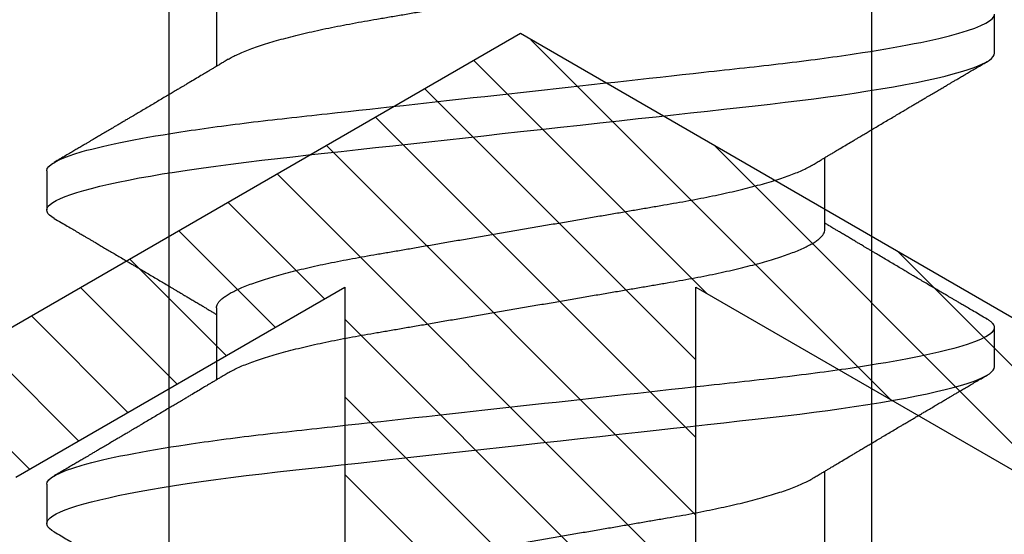
# Model space of a CAD drawing. Units: inches. Extents: x 0 to 266, y 0 to 43.
# Drawn here: x 87 to 87, y 26 to 26 of the extents above; entities that cross this region are included whole.
import ezdxf

# ---------------------------------------------------------------- set-up
doc = ezdxf.new("R2010")
doc.units = ezdxf.units.IN
doc.header["$LTSCALE"] = 0.25
doc.header["$MEASUREMENT"] = 0
for name, color, linetype in [('Arcadia-Dim', 4, 'Continuous'), ('Arcadia-Profile', 6, 'Continuous'), ('Arcadia-Shade', 8, 'Continuous')]:
    doc.layers.add(name, color=color, linetype=linetype)
doc.styles.get("Standard").update_dxf_attribs({"font": 'ARIALN.TTF'})
doc.dimstyles.new('Arcadia-2', dxfattribs={"dimscale": 2, "dimtxt": 0.0938, "dimasz": 0.0938, "dimexe": 0.0546, "dimexo": 0.0469, "dimgap": 0.0469, "dimtad": 0, "dimtih": 1, "dimdec": 4, "dimzin": 3, "dimdsep": 46, "dimlunit": 4, "dimtxsty": 'Standard', "dimblk": 'ARCHTICK', "dimcen": 0.0469, "dimdle": 0.0546, "dimclrd": 256, "dimclre": 256, "dimclrt": 256, "dimadec": 0, "dimazin": 0, "dimtfac": 0.75, "dimtdec": 4, "dimtix": 1, "dimtmove": 2, "dimatfit": 3, "dimfxl": 1, "dimtolj": 1, "dimtzin": 3, "dimlwd": -3, "dimlwe": -3, "dimarcsym": 0})

# ---------------------------------------------------------------- blocks, each defined once
blk = doc.blocks.new('*U33')
at = {"layer": 'Arcadia-Profile'}
for p, q in [((0.44982, 0.108), (0.44089, 0.108)), ((0.52125, 0.108), (0.51232, 0.108)), ((0.49, 0.06934), (0.4736, 0.06934)), ((0.56143, 0.06934), (0.54503, 0.06934)), ((0.43643, -0.06934), (0.45282, -0.06934)), ((0.50786, -0.06934), (0.52425, -0.06934)), ((0.47661, -0.108), (0.48554, -0.108)), ((0.54804, -0.108), (0.55696, -0.108))]:
    blk.add_line(p, q, dxfattribs=at)
at = {"layer": 'Arcadia-Profile', "flags": 128}
for points in [[(0.43898, 0.10629), (0.43931, 0.10682), (0.43972, 0.10734), (0.44012, 0.10771), (0.44051, 0.10793), (0.44089, 0.108), (0.4413, 0.10792), (0.44173, 0.10766), (0.44216, 0.10723), (0.44261, 0.10662), (0.44307, 0.10583), (0.44353, 0.10486), (0.44398, 0.10378), (0.44443, 0.10253), (0.44489, 0.10111), (0.44536, 0.09954), (0.44583, 0.09781), (0.4463, 0.09592), (0.44677, 0.09388), (0.44724, 0.09169), (0.44771, 0.08936), (0.44818, 0.0869), (0.44864, 0.08435), (0.44909, 0.08168), (0.44954, 0.0789), (0.44998, 0.07602), (0.45045, 0.0728), (0.45091, 0.06948), (0.45136, 0.06606), (0.4518, 0.06257), (0.45223, 0.059), (0.45264, 0.05538), (0.45303, 0.05191), (0.45342, 0.04834), (0.45383, 0.04466), (0.45424, 0.0409), (0.45467, 0.03704), (0.4551, 0.0331), (0.45554, 0.02909), (0.45599, 0.02502), (0.45645, 0.02089), (0.45691, 0.01671), (0.45737, 0.01256), (0.45783, 0.00839), (0.45829, 0.0042), (0.45875, 0), (0.45925, -0.00454), (0.45975, -0.00906), (0.46024, -0.01356), (0.46074, -0.01802), (0.46122, -0.02244), (0.4617, -0.0268), (0.46215, -0.03085), (0.46259, -0.03483), (0.46302, -0.03873), (0.46344, -0.04255), (0.46385, -0.04627), (0.46425, -0.0499), (0.46464, -0.05343), (0.46502, -0.05687), (0.46542, -0.06027), (0.46583, -0.06361), (0.46624, -0.06683), (0.46666, -0.06997), (0.46709, -0.07304), (0.46752, -0.07602), (0.468, -0.07913), (0.46848, -0.08211), (0.46897, -0.08497), (0.46947, -0.08768), (0.46997, -0.09025), (0.47047, -0.09266), (0.47094, -0.09479), (0.47141, -0.09676), (0.47188, -0.09858), (0.47234, -0.10025), (0.47281, -0.10175), (0.47326, -0.10309), (0.47371, -0.10427), (0.47416, -0.10528), (0.4746, -0.10613), (0.47502, -0.10682), (0.47543, -0.10734), (0.47584, -0.10771), (0.47623, -0.10793), (0.47661, -0.108), (0.47661, -0.108)], [(0.5104, 0.10629), (0.51074, 0.10682), (0.51115, 0.10734), (0.51155, 0.10771), (0.51194, 0.10793), (0.51232, 0.108), (0.51273, 0.10792), (0.51316, 0.10766), (0.51359, 0.10723), (0.51404, 0.10662), (0.5145, 0.10583), (0.51496, 0.10486), (0.51541, 0.10378), (0.51586, 0.10253), (0.51632, 0.10111), (0.51679, 0.09954), (0.51725, 0.09781), (0.51772, 0.09592), (0.5182, 0.09388), (0.51867, 0.09169), (0.51914, 0.08936), (0.51961, 0.0869), (0.52006, 0.08435), (0.52052, 0.08168), (0.52097, 0.0789), (0.52141, 0.07602), (0.52188, 0.0728), (0.52234, 0.06948), (0.52279, 0.06606), (0.52323, 0.06257), (0.52366, 0.059), (0.52407, 0.05538), (0.52446, 0.05191), (0.52485, 0.04834), (0.52526, 0.04466), (0.52567, 0.0409), (0.5261, 0.03704), (0.52653, 0.0331), (0.52697, 0.02909), (0.52742, 0.02502), (0.52788, 0.02089), (0.52834, 0.01671), (0.52879, 0.01256), (0.52925, 0.00839), (0.52972, 0.0042), (0.53018, 0), (0.53068, -0.00454), (0.53118, -0.00906), (0.53167, -0.01356), (0.53217, -0.01802), (0.53265, -0.02244), (0.53313, -0.0268), (0.53358, -0.03085), (0.53402, -0.03483), (0.53445, -0.03873), (0.53487, -0.04255), (0.53528, -0.04627), (0.53568, -0.0499), (0.53607, -0.05343), (0.53645, -0.05687), (0.53685, -0.06027), (0.53726, -0.06361), (0.53767, -0.06683), (0.53809, -0.06997), (0.53851, -0.07304), (0.53895, -0.07602), (0.53943, -0.07913), (0.53991, -0.08211), (0.5404, -0.08497), (0.5409, -0.08768), (0.54139, -0.09025), (0.54189, -0.09266), (0.54237, -0.09479), (0.54284, -0.09676), (0.54331, -0.09858), (0.54377, -0.10025), (0.54423, -0.10175), (0.54469, -0.10309), (0.54514, -0.10427), (0.54559, -0.10528), (0.54602, -0.10613), (0.54645, -0.10682), (0.54686, -0.10734), (0.54726, -0.10771), (0.54766, -0.10793), (0.54804, -0.108), (0.54804, -0.108)]]:
    blk.add_lwpolyline(points, dxfattribs=at)
at = {"layer": 'Arcadia-Profile'}
for points, knots in [([(0.44982, 0.108), (0.45111, 0.108), (0.45261, 0.10537), (0.45576, 0.09442), (0.4574, 0.08611), (0.45966, 0.07097), (0.46039, 0.06549), (0.46174, 0.05407), (0.46237, 0.04814), (0.46449, 0.02889), (0.46608, 0.01447), (0.46927, -0.01447), (0.47086, -0.02889), (0.47298, -0.04814), (0.47361, -0.05407), (0.47497, -0.06549), (0.47569, -0.07097), (0.47796, -0.08611), (0.4796, -0.09442), (0.48274, -0.10537), (0.48425, -0.108), (0.48554, -0.108)], [0, 0, 0, 0, 0.125, 0.125, 0.25, 0.25, 0.3125, 0.3125, 0.375, 0.375, 0.5, 0.5, 0.625, 0.625, 0.6875, 0.6875, 0.75, 0.75, 0.875, 0.875, 1, 1, 1, 1]), ([(0.52125, 0.108), (0.52254, 0.108), (0.52404, 0.10537), (0.52719, 0.09442), (0.52882, 0.08611), (0.53109, 0.07097), (0.53182, 0.06549), (0.53317, 0.05407), (0.5338, 0.04814), (0.53592, 0.02889), (0.53751, 0.01447), (0.5407, -0.01447), (0.54229, -0.02889), (0.54441, -0.04814), (0.54504, -0.05407), (0.5464, -0.06549), (0.54712, -0.07097), (0.54939, -0.08611), (0.55103, -0.09442), (0.55417, -0.10537), (0.55568, -0.108), (0.55696, -0.108)], [0, 0, 0, 0, 0.125, 0.125, 0.25, 0.25, 0.3125, 0.3125, 0.375, 0.375, 0.5, 0.5, 0.625, 0.625, 0.6875, 0.6875, 0.75, 0.75, 0.875, 0.875, 1, 1, 1, 1]), ([(0.43898, 0.1063), (0.43867, 0.10577), (0.43808, 0.10477), (0.43725, 0.10336), (0.43653, 0.10213), (0.4359, 0.10107), (0.43538, 0.10017), (0.43494, 0.09942), (0.43456, 0.09878), (0.43421, 0.09819), (0.43384, 0.09756), (0.43342, 0.09684), (0.43292, 0.096), (0.43236, 0.09505), (0.43176, 0.09401), (0.43112, 0.09293), (0.43046, 0.09182), (0.42978, 0.09067), (0.4292, 0.08967), (0.42873, 0.08889), (0.42842, 0.08836), (0.42817, 0.08794), (0.42794, 0.08754), (0.42767, 0.08709), (0.42724, 0.08637), (0.42667, 0.08541), (0.42598, 0.08424), (0.42529, 0.08308), (0.42461, 0.08193), (0.42403, 0.08094), (0.42354, 0.08013), (0.42316, 0.07948), (0.4228, 0.07888), (0.42249, 0.07836), (0.42221, 0.07788), (0.42191, 0.07737), (0.42153, 0.07675), (0.42108, 0.07598), (0.42058, 0.07514), (0.42005, 0.07426), (0.41952, 0.07336), (0.41902, 0.07253), (0.41858, 0.0718), (0.41824, 0.07122), (0.41796, 0.07075), (0.41776, 0.07041), (0.4176, 0.07015), (0.41744, 0.0699), (0.41728, 0.06962), (0.41716, 0.06942), (0.41711, 0.06934)], [0, 0, 0, 0, 0.042833, 0.08091, 0.114237, 0.142815, 0.166816, 0.186947, 0.203324, 0.218982, 0.234927, 0.254252, 0.277024, 0.303238, 0.331514, 0.360745, 0.390928, 0.422062, 0.453809, 0.471669, 0.48591, 0.496535, 0.505931, 0.518128, 0.53319, 0.564409, 0.596123, 0.627726, 0.659201, 0.689281, 0.707792, 0.725368, 0.741953, 0.756371, 0.768156, 0.780367, 0.797788, 0.818978, 0.842416, 0.866328, 0.890711, 0.915565, 0.934072, 0.949915, 0.96271, 0.972458, 0.977159, 0.984094, 0.993325, 1, 1, 1, 1]), ([(0.47524, 0.06662), (0.47504, 0.06695), (0.47467, 0.06756), (0.47416, 0.06841), (0.47377, 0.06907), (0.47347, 0.06956), (0.47325, 0.06993), (0.47307, 0.07023), (0.4729, 0.07052), (0.47272, 0.07081), (0.47252, 0.07116), (0.47227, 0.07156), (0.472, 0.07202), (0.47127, 0.07324), (0.47048, 0.07457), (0.46965, 0.07596), (0.46924, 0.07665), (0.46888, 0.07725), (0.46858, 0.07776), (0.4683, 0.07823), (0.46792, 0.07886), (0.46743, 0.0797), (0.46681, 0.08074), (0.46615, 0.08185), (0.46546, 0.08302), (0.46475, 0.0842), (0.46405, 0.08539), (0.46347, 0.08638), (0.46302, 0.08713), (0.46274, 0.08761), (0.46248, 0.08805), (0.46219, 0.08854), (0.46182, 0.08917), (0.46138, 0.08991), (0.46091, 0.09071), (0.46043, 0.09152), (0.4599, 0.09242), (0.45932, 0.09341), (0.45869, 0.09447), (0.4581, 0.09547), (0.45756, 0.09638), (0.4571, 0.09717), (0.45671, 0.09784), (0.45635, 0.09845), (0.45597, 0.09909), (0.45553, 0.09985), (0.45503, 0.10069), (0.45449, 0.10161), (0.45391, 0.10259), (0.45326, 0.10371), (0.45252, 0.10496), (0.45201, 0.10584), (0.45174, 0.1063)], [0, 0, 0, 0, 0.025206, 0.046629, 0.064261, 0.074994, 0.08359, 0.092278, 0.098205, 0.105468, 0.114232, 0.124499, 0.13627, 0.149031, 0.217084, 0.236574, 0.254479, 0.269585, 0.281889, 0.292637, 0.305649, 0.329582, 0.35581, 0.384143, 0.41393, 0.443862, 0.4739, 0.503482, 0.518621, 0.530599, 0.539915, 0.55182, 0.567718, 0.587199, 0.607998, 0.628364, 0.648297, 0.676018, 0.702852, 0.72863, 0.75165, 0.771459, 0.788058, 0.802265, 0.817535, 0.836327, 0.859391, 0.880906, 0.905722, 0.933841, 0.965266, 1, 1, 1, 1]), ([(0.51041, 0.1063), (0.5101, 0.10577), (0.50951, 0.10477), (0.50868, 0.10336), (0.50796, 0.10213), (0.50733, 0.10107), (0.50681, 0.10017), (0.50637, 0.09942), (0.50599, 0.09878), (0.50564, 0.09819), (0.50527, 0.09756), (0.50485, 0.09684), (0.50435, 0.096), (0.50379, 0.09505), (0.50318, 0.09401), (0.50255, 0.09293), (0.50189, 0.09182), (0.50121, 0.09067), (0.50062, 0.08967), (0.50016, 0.08889), (0.49985, 0.08836), (0.4996, 0.08794), (0.49936, 0.08754), (0.4991, 0.08709), (0.49867, 0.08637), (0.4981, 0.08541), (0.49741, 0.08424), (0.49672, 0.08308), (0.49604, 0.08193), (0.49546, 0.08094), (0.49497, 0.08013), (0.49459, 0.07948), (0.49423, 0.07888), (0.49392, 0.07836), (0.49364, 0.07788), (0.49334, 0.07737), (0.49296, 0.07675), (0.49251, 0.07598), (0.49201, 0.07514), (0.49148, 0.07426), (0.49094, 0.07336), (0.49045, 0.07253), (0.49001, 0.0718), (0.48967, 0.07122), (0.48938, 0.07075), (0.48918, 0.07041), (0.48903, 0.07015), (0.48887, 0.0699), (0.48871, 0.06962), (0.48859, 0.06942), (0.48854, 0.06934)], [0, 0, 0, 0, 0.042833, 0.08091, 0.114236, 0.142815, 0.166816, 0.186947, 0.203324, 0.218982, 0.234926, 0.254252, 0.277024, 0.303238, 0.331514, 0.360744, 0.390927, 0.422061, 0.453808, 0.471669, 0.48591, 0.496535, 0.505931, 0.518128, 0.53319, 0.564409, 0.596123, 0.627726, 0.659201, 0.689281, 0.707792, 0.725368, 0.741953, 0.75637, 0.768155, 0.780366, 0.797788, 0.818978, 0.842415, 0.866327, 0.890711, 0.915565, 0.934072, 0.949915, 0.96271, 0.972458, 0.977159, 0.984093, 0.993324, 1, 1, 1, 1]), ([(0.54666, 0.06662), (0.54646, 0.06695), (0.5461, 0.06756), (0.54559, 0.06841), (0.54519, 0.06907), (0.5449, 0.06956), (0.54468, 0.06993), (0.5445, 0.07023), (0.54432, 0.07052), (0.54415, 0.07081), (0.54394, 0.07116), (0.5437, 0.07156), (0.54343, 0.07202), (0.5427, 0.07324), (0.54191, 0.07457), (0.54108, 0.07596), (0.54066, 0.07665), (0.54031, 0.07725), (0.54001, 0.07776), (0.53972, 0.07823), (0.53935, 0.07886), (0.53885, 0.0797), (0.53824, 0.08074), (0.53758, 0.08185), (0.53689, 0.08302), (0.53618, 0.0842), (0.53548, 0.08539), (0.5349, 0.08638), (0.53445, 0.08713), (0.53417, 0.08761), (0.53391, 0.08805), (0.53362, 0.08854), (0.53325, 0.08917), (0.53281, 0.08991), (0.53234, 0.09071), (0.53186, 0.09152), (0.53133, 0.09242), (0.53075, 0.09341), (0.53012, 0.09447), (0.52953, 0.09547), (0.52899, 0.09638), (0.52853, 0.09717), (0.52814, 0.09784), (0.52778, 0.09845), (0.5274, 0.09909), (0.52695, 0.09985), (0.52646, 0.10069), (0.52592, 0.10161), (0.52534, 0.10259), (0.52468, 0.10371), (0.52395, 0.10496), (0.52344, 0.10584), (0.52317, 0.1063)], [0, 0, 0, 0, 0.025207, 0.046629, 0.064261, 0.074994, 0.08359, 0.092278, 0.098206, 0.105468, 0.114232, 0.124499, 0.13627, 0.149032, 0.217084, 0.236574, 0.254479, 0.269585, 0.28189, 0.292637, 0.30565, 0.329582, 0.35581, 0.384143, 0.41393, 0.443861, 0.4739, 0.503481, 0.518621, 0.530599, 0.539915, 0.551821, 0.567718, 0.587199, 0.607998, 0.628365, 0.648297, 0.676018, 0.702852, 0.72863, 0.751649, 0.771459, 0.788058, 0.802264, 0.817534, 0.836326, 0.859391, 0.880906, 0.905722, 0.933841, 0.965266, 1, 1, 1, 1]), ([(0.41857, 0.06934), (0.41874, 0.06932), (0.41907, 0.06929), (0.41958, 0.06905), (0.42011, 0.06865), (0.42065, 0.06808), (0.42121, 0.06735), (0.42177, 0.06646), (0.42234, 0.06541), (0.42292, 0.06419), (0.42351, 0.06281), (0.4241, 0.06126), (0.42471, 0.05954), (0.42531, 0.05766), (0.4259, 0.05565), (0.4265, 0.0535), (0.42708, 0.05122), (0.42766, 0.04883), (0.42822, 0.04634), (0.42877, 0.04376), (0.4293, 0.0411), (0.42982, 0.03837), (0.43032, 0.03559), (0.4308, 0.03276), (0.4313, 0.02986), (0.43182, 0.02687), (0.43235, 0.02376), (0.4329, 0.02055), (0.43347, 0.01724), (0.43405, 0.01387), (0.43463, 0.01045), (0.43523, 0.00699), (0.43583, 0.0035), (0.43643, 0), (0.43703, -0.00349), (0.43763, -0.00697), (0.43822, -0.01043), (0.43881, -0.01384), (0.43938, -0.01719), (0.43994, -0.02045), (0.44048, -0.02362), (0.44101, -0.02671), (0.44153, -0.02973), (0.44204, -0.03267), (0.44253, -0.03554), (0.44303, -0.03834), (0.44355, -0.04108), (0.44409, -0.04375), (0.44464, -0.04634), (0.4452, -0.04883), (0.44577, -0.05122), (0.44636, -0.05349), (0.44695, -0.05563), (0.44755, -0.05765), (0.44814, -0.05951), (0.44873, -0.06121), (0.44932, -0.06274), (0.44991, -0.06413), (0.45049, -0.06535), (0.45092, -0.06617), (0.45115, -0.06654), (0.45119, -0.06661)], [0, 0, 0, 0, 0.01651, 0.033221, 0.050116, 0.067179, 0.084389, 0.101416, 0.118547, 0.135759, 0.153033, 0.170698, 0.18838, 0.206055, 0.223699, 0.241288, 0.2588, 0.276212, 0.293464, 0.310575, 0.327525, 0.344296, 0.360871, 0.37704, 0.393387, 0.409918, 0.426616, 0.44381, 0.461139, 0.478583, 0.496121, 0.513729, 0.531385, 0.549064, 0.566705, 0.584323, 0.601893, 0.619393, 0.6368, 0.653786, 0.670641, 0.687347, 0.703887, 0.720576, 0.737078, 0.753687, 0.770493, 0.787479, 0.804627, 0.821917, 0.839291, 0.856764, 0.874315, 0.89192, 0.909556, 0.926885, 0.944198, 0.961474, 0.97869, 0.996174, 1, 1, 1, 1]), ([(0.49, 0.06934), (0.49016, 0.06932), (0.49049, 0.06929), (0.49101, 0.06905), (0.49154, 0.06865), (0.49208, 0.06808), (0.49264, 0.06735), (0.4932, 0.06646), (0.49377, 0.06541), (0.49435, 0.06419), (0.49494, 0.06281), (0.49553, 0.06126), (0.49613, 0.05954), (0.49674, 0.05766), (0.49733, 0.05565), (0.49793, 0.0535), (0.49851, 0.05122), (0.49909, 0.04883), (0.49965, 0.04634), (0.5002, 0.04376), (0.50073, 0.0411), (0.50125, 0.03837), (0.50175, 0.03559), (0.50223, 0.03276), (0.50273, 0.02986), (0.50324, 0.02687), (0.50378, 0.02376), (0.50433, 0.02055), (0.5049, 0.01724), (0.50548, 0.01387), (0.50606, 0.01045), (0.50666, 0.00699), (0.50726, 0.0035), (0.50786, 0), (0.50846, -0.00349), (0.50905, -0.00697), (0.50965, -0.01043), (0.51023, -0.01384), (0.51081, -0.01719), (0.51137, -0.02045), (0.51191, -0.02362), (0.51244, -0.02671), (0.51296, -0.02973), (0.51347, -0.03267), (0.51396, -0.03554), (0.51446, -0.03834), (0.51498, -0.04108), (0.51551, -0.04375), (0.51606, -0.04634), (0.51663, -0.04883), (0.5172, -0.05122), (0.51779, -0.05349), (0.51838, -0.05563), (0.51897, -0.05765), (0.51957, -0.05951), (0.52016, -0.06121), (0.52075, -0.06274), (0.52133, -0.06413), (0.52192, -0.06535), (0.52235, -0.06617), (0.52258, -0.06654), (0.52262, -0.06661)], [0, 0, 0, 0, 0.01651, 0.033221, 0.050116, 0.067179, 0.084389, 0.101416, 0.118547, 0.135759, 0.153033, 0.170698, 0.18838, 0.206055, 0.223699, 0.241288, 0.2588, 0.276212, 0.293464, 0.310575, 0.327525, 0.344296, 0.360871, 0.37704, 0.393387, 0.409918, 0.426616, 0.44381, 0.461139, 0.478583, 0.496121, 0.513729, 0.531385, 0.549064, 0.566705, 0.584323, 0.601893, 0.619393, 0.6368, 0.653786, 0.670641, 0.687347, 0.703887, 0.720576, 0.737078, 0.753687, 0.770493, 0.787479, 0.804627, 0.821917, 0.839291, 0.856764, 0.874315, 0.89192, 0.909556, 0.926885, 0.944198, 0.961474, 0.97869, 0.996174, 1, 1, 1, 1]), ([(0.47524, 0.06661), (0.47527, 0.06655), (0.4755, 0.0662), (0.47591, 0.0654), (0.47649, 0.0642), (0.47708, 0.06281), (0.47768, 0.06126), (0.47828, 0.05954), (0.47888, 0.05766), (0.47948, 0.05565), (0.48007, 0.0535), (0.48065, 0.05122), (0.48123, 0.04883), (0.48179, 0.04634), (0.48234, 0.04376), (0.48288, 0.0411), (0.48339, 0.03837), (0.48389, 0.03559), (0.48437, 0.03276), (0.48487, 0.02986), (0.48539, 0.02687), (0.48592, 0.02376), (0.48647, 0.02055), (0.48704, 0.01724), (0.48762, 0.01387), (0.48821, 0.01045), (0.4888, 0.00699), (0.4894, 0.0035), (0.49, 0), (0.4906, -0.00349), (0.4912, -0.00697), (0.49179, -0.01043), (0.49238, -0.01384), (0.49295, -0.01719), (0.49351, -0.02045), (0.49405, -0.02362), (0.49459, -0.02671), (0.4951, -0.02973), (0.49561, -0.03267), (0.4961, -0.03554), (0.4966, -0.03834), (0.49712, -0.04108), (0.49766, -0.04375), (0.49821, -0.04634), (0.49877, -0.04883), (0.49935, -0.05122), (0.49993, -0.05349), (0.50052, -0.05563), (0.50112, -0.05765), (0.50171, -0.05951), (0.50231, -0.06121), (0.50289, -0.06274), (0.50348, -0.06413), (0.50406, -0.06536), (0.50464, -0.06643), (0.50521, -0.06734), (0.50577, -0.06808), (0.50632, -0.06865), (0.50685, -0.06905), (0.50736, -0.06929), (0.50769, -0.06932), (0.50786, -0.06934)], [0, 0, 0, 0, 0.003289, 0.020419, 0.037632, 0.054905, 0.07257, 0.090252, 0.107927, 0.125571, 0.14316, 0.160672, 0.178084, 0.195336, 0.212447, 0.229398, 0.246168, 0.262743, 0.278913, 0.295259, 0.31179, 0.328488, 0.345682, 0.363011, 0.380455, 0.397993, 0.415601, 0.433257, 0.450936, 0.468577, 0.486195, 0.503765, 0.521265, 0.538672, 0.555657, 0.572513, 0.589219, 0.605759, 0.622447, 0.638949, 0.655558, 0.672364, 0.689351, 0.706499, 0.723789, 0.741162, 0.758636, 0.776186, 0.793791, 0.811427, 0.828756, 0.846069, 0.863345, 0.880561, 0.898045, 0.915422, 0.932671, 0.949772, 0.966706, 0.983454, 1, 1, 1, 1]), ([(0.54666, 0.06661), (0.5467, 0.06655), (0.54692, 0.0662), (0.54734, 0.0654), (0.54792, 0.0642), (0.54851, 0.06281), (0.5491, 0.06126), (0.54971, 0.05954), (0.55031, 0.05766), (0.5509, 0.05565), (0.5515, 0.0535), (0.55208, 0.05122), (0.55266, 0.04883), (0.55322, 0.04634), (0.55377, 0.04376), (0.5543, 0.0411), (0.55482, 0.03837), (0.55532, 0.03559), (0.5558, 0.03276), (0.5563, 0.02986), (0.55682, 0.02687), (0.55735, 0.02376), (0.5579, 0.02055), (0.55847, 0.01724), (0.55905, 0.01387), (0.55963, 0.01045), (0.56023, 0.00699), (0.56083, 0.0035), (0.56143, 0), (0.56203, -0.00349), (0.56263, -0.00697), (0.56322, -0.01043), (0.56381, -0.01384), (0.56438, -0.01719), (0.56494, -0.02045), (0.56548, -0.02362), (0.56601, -0.02671), (0.56653, -0.02973), (0.56704, -0.03267), (0.56753, -0.03554), (0.56803, -0.03834), (0.56855, -0.04108), (0.56909, -0.04375), (0.56964, -0.04634), (0.5702, -0.04883), (0.57077, -0.05122), (0.57136, -0.05349), (0.57195, -0.05563), (0.57255, -0.05765), (0.57314, -0.05951), (0.57373, -0.06121), (0.57432, -0.06274), (0.57491, -0.06413), (0.57549, -0.06536), (0.57607, -0.06643), (0.57664, -0.06734), (0.5772, -0.06808), (0.57775, -0.06865), (0.57828, -0.06905), (0.57879, -0.06929), (0.57912, -0.06932), (0.57929, -0.06934)], [0, 0, 0, 0, 0.003289, 0.020419, 0.037632, 0.054905, 0.07257, 0.090252, 0.107927, 0.125571, 0.14316, 0.160672, 0.178084, 0.195336, 0.212447, 0.229397, 0.246168, 0.262743, 0.278913, 0.295259, 0.31179, 0.328488, 0.345682, 0.363011, 0.380455, 0.397993, 0.415601, 0.433257, 0.450936, 0.468577, 0.486194, 0.503765, 0.521265, 0.538672, 0.555657, 0.572513, 0.589219, 0.605759, 0.622447, 0.638949, 0.655558, 0.672364, 0.689351, 0.706499, 0.723789, 0.741162, 0.758636, 0.776186, 0.793791, 0.811427, 0.828756, 0.846069, 0.863345, 0.880561, 0.898045, 0.915422, 0.932671, 0.949772, 0.966706, 0.983454, 1, 1, 1, 1]), ([(0.45119, -0.06662), (0.45139, -0.06695), (0.45176, -0.06756), (0.45227, -0.06841), (0.45266, -0.06907), (0.45296, -0.06956), (0.45318, -0.06993), (0.45336, -0.07023), (0.45353, -0.07052), (0.45371, -0.07081), (0.45391, -0.07116), (0.45416, -0.07156), (0.45443, -0.07202), (0.45516, -0.07324), (0.45595, -0.07457), (0.45678, -0.07596), (0.45719, -0.07665), (0.45755, -0.07725), (0.45785, -0.07776), (0.45813, -0.07823), (0.45851, -0.07886), (0.459, -0.0797), (0.45962, -0.08074), (0.46028, -0.08185), (0.46097, -0.08302), (0.46167, -0.0842), (0.46238, -0.08539), (0.46296, -0.08638), (0.4634, -0.08713), (0.46369, -0.08761), (0.46395, -0.08805), (0.46424, -0.08854), (0.46461, -0.08917), (0.46505, -0.08991), (0.46552, -0.09071), (0.466, -0.09152), (0.46653, -0.09242), (0.46711, -0.09341), (0.46774, -0.09447), (0.46833, -0.09547), (0.46886, -0.09638), (0.46933, -0.09717), (0.46972, -0.09784), (0.47008, -0.09845), (0.47046, -0.09909), (0.4709, -0.09985), (0.4714, -0.10069), (0.47194, -0.10161), (0.47252, -0.10259), (0.47317, -0.10371), (0.47391, -0.10496), (0.47442, -0.10584), (0.47469, -0.1063)], [0, 0, 0, 0, 0.025206, 0.046629, 0.064261, 0.074994, 0.08359, 0.092278, 0.098205, 0.105468, 0.114232, 0.124499, 0.13627, 0.149031, 0.217084, 0.236574, 0.254479, 0.269585, 0.281889, 0.292637, 0.305649, 0.329582, 0.35581, 0.384142, 0.41393, 0.443862, 0.4739, 0.503482, 0.518621, 0.530599, 0.539915, 0.55182, 0.567718, 0.587199, 0.607998, 0.628364, 0.648297, 0.676018, 0.702852, 0.72863, 0.75165, 0.771459, 0.788058, 0.802265, 0.817534, 0.836327, 0.859391, 0.880906, 0.905722, 0.933841, 0.965266, 1, 1, 1, 1]), ([(0.52262, -0.06662), (0.52282, -0.06695), (0.52319, -0.06756), (0.5237, -0.06841), (0.52409, -0.06907), (0.52438, -0.06956), (0.52461, -0.06993), (0.52479, -0.07023), (0.52496, -0.07052), (0.52513, -0.07081), (0.52534, -0.07116), (0.52559, -0.07156), (0.52586, -0.07202), (0.52659, -0.07324), (0.52738, -0.07457), (0.52821, -0.07596), (0.52862, -0.07665), (0.52898, -0.07725), (0.52928, -0.07776), (0.52956, -0.07823), (0.52994, -0.07886), (0.53043, -0.0797), (0.53105, -0.08074), (0.53171, -0.08185), (0.5324, -0.08302), (0.5331, -0.0842), (0.5338, -0.08539), (0.53439, -0.08638), (0.53483, -0.08713), (0.53512, -0.08761), (0.53538, -0.08805), (0.53567, -0.08854), (0.53604, -0.08917), (0.53648, -0.08991), (0.53695, -0.09071), (0.53743, -0.09152), (0.53796, -0.09242), (0.53854, -0.09341), (0.53917, -0.09447), (0.53976, -0.09547), (0.54029, -0.09638), (0.54076, -0.09717), (0.54115, -0.09784), (0.54151, -0.09845), (0.54189, -0.09909), (0.54233, -0.09985), (0.54282, -0.10069), (0.54336, -0.10161), (0.54394, -0.10259), (0.5446, -0.10371), (0.54533, -0.10496), (0.54585, -0.10584), (0.54612, -0.1063)], [0, 0, 0, 0, 0.025207, 0.046629, 0.064261, 0.074994, 0.08359, 0.092278, 0.098205, 0.105468, 0.114232, 0.124499, 0.13627, 0.149032, 0.217084, 0.236574, 0.254479, 0.269585, 0.281889, 0.292637, 0.305649, 0.329582, 0.35581, 0.384143, 0.41393, 0.443861, 0.4739, 0.503481, 0.518621, 0.530599, 0.539915, 0.551821, 0.567718, 0.587199, 0.607998, 0.628365, 0.648297, 0.676018, 0.702851, 0.72863, 0.751649, 0.771459, 0.788058, 0.802264, 0.817534, 0.836326, 0.859391, 0.880906, 0.905722, 0.933841, 0.965266, 1, 1, 1, 1]), ([(0.48745, -0.1063), (0.48776, -0.10577), (0.48835, -0.10477), (0.48918, -0.10336), (0.4899, -0.10213), (0.49052, -0.10107), (0.49105, -0.10017), (0.49149, -0.09942), (0.49187, -0.09878), (0.49222, -0.09819), (0.49259, -0.09756), (0.49301, -0.09684), (0.4935, -0.096), (0.49407, -0.09505), (0.49467, -0.09401), (0.49531, -0.09293), (0.49597, -0.09182), (0.49665, -0.09067), (0.49723, -0.08967), (0.4977, -0.08889), (0.49801, -0.08836), (0.49826, -0.08794), (0.49849, -0.08754), (0.49876, -0.08709), (0.49919, -0.08637), (0.49976, -0.08541), (0.50044, -0.08424), (0.50114, -0.08308), (0.50182, -0.08193), (0.5024, -0.08094), (0.50288, -0.08013), (0.50327, -0.07948), (0.50362, -0.07888), (0.50394, -0.07836), (0.50422, -0.07788), (0.50452, -0.07737), (0.50489, -0.07675), (0.50535, -0.07598), (0.50585, -0.07514), (0.50638, -0.07426), (0.50691, -0.07336), (0.50741, -0.07253), (0.50784, -0.0718), (0.50819, -0.07122), (0.50847, -0.07075), (0.50867, -0.07041), (0.50883, -0.07015), (0.50898, -0.0699), (0.50915, -0.06962), (0.50927, -0.06942), (0.50932, -0.06934)], [0, 0, 0, 0, 0.0428332, 0.0809103, 0.1142366, 0.1428152, 0.1668163, 0.1869473, 0.2033236, 0.2189825, 0.2349269, 0.2542515, 0.2770242, 0.3032377, 0.3315144, 0.3607448, 0.3909279, 0.4220619, 0.4538089, 0.4716689, 0.4859104, 0.4965354, 0.505931, 0.5181275, 0.53319, 0.5644095, 0.5961235, 0.6277264, 0.6592011, 0.6892807, 0.707792, 0.7253682, 0.7419533, 0.7563707, 0.7681554, 0.7803664, 0.7977881, 0.8189781, 0.8424156, 0.8663278, 0.8907114, 0.9155655, 0.934072, 0.9499156, 0.9627099, 0.9724586, 0.977159, 0.9840939, 0.9933248, 1, 1, 1, 1]), ([(0.48554, -0.108), (0.48567, -0.10798), (0.48595, -0.10795), (0.48637, -0.10769), (0.48681, -0.10725), (0.48717, -0.10678), (0.48739, -0.1064), (0.48745, -0.10628)], [0, 0, 0, 0, 0.22161, 0.445441, 0.671343, 0.899159, 1, 1, 1, 1])]:
    blk.add_open_spline(points, degree=3, knots=knots, dxfattribs=at)
blk = doc.blocks.new('Dynblock E26976 Gasket')
at = {"layer": 'Arcadia-Shade', "lineweight": -3}
h = blk.add_hatch(dxfattribs=at)
h.set_pattern_fill('ANSI31', color=256, scale=0.1, style=0)
h.set_pattern_definition([(45, (0.443421, -34.755826), (-0.0088388348, 0.0088388348), [])])
h.paths.add_polyline_path([(-0.59952, -0.04), (-0.64283, -0.115, 1), (-0.61685, -0.13), (-0.56488, -0.04), (-0.46488, -0.04), (-0.50818, -0.115, 1), (-0.4822, -0.13), (-0.40715, 0), (-0.4822, 0.13, 1), (-0.50818, 0.115), (-0.46488, 0.04), (-0.56488, 0.04), (-0.61685, 0.13, 1), (-0.64283, 0.115), (-0.59952, 0.04), (-0.72715, 0.04, -0.414214), (-0.76715, 0.08), (-0.76715, 0.23582), (-0.74715, 0.313), (-0.76715, 0.313), (-0.82965, 0.313), (-0.84965, 0.313), (-0.82965, 0.23582), (-0.84965, 0.20582), (-0.82965, 0.17582), (-0.84965, 0.14582), (-0.82965, 0.11582), (-0.84965, 0.08582), (-0.80859, 0.03476), (-0.80859, 0), (-0.80859, -0.03476), (-0.84965, -0.08582), (-0.82965, -0.11582), (-0.84965, -0.14582), (-0.82965, -0.17582), (-0.84965, -0.20582), (-0.82965, -0.23582), (-0.84965, -0.313), (-0.82965, -0.313), (-0.76715, -0.313), (-0.74715, -0.313), (-0.76715, -0.23582), (-0.76715, -0.08, -0.414214), (-0.72715, -0.04)])
at = {"layer": 'Arcadia-Profile'}
for points in [[(-0.50818, 0.115), (-0.46488, 0.04), (-0.56488, 0.04), (-0.61685, 0.13, 1)], [(-0.76715, -0.23582), (-0.76715, -0.08, -0.414214), (-0.72715, -0.04), (-0.59952, -0.04), (-0.64283, -0.115, 1), (-0.61685, -0.13), (-0.56488, -0.04), (-0.46488, -0.04), (-0.50818, -0.115, 1), (-0.4822, -0.13), (-0.40715, 0), (-0.4822, 0.13, 1)]]:
    blk.add_lwpolyline(points, format="xyb", dxfattribs=at)
blk = doc.blocks.new('_ArchTick')
at = {"color": 0, "linetype": 'ByBlock', "lineweight": -3, "const_width": 0.15}
blk.add_lwpolyline([(-0.5, -0.5), (0.5, 0.5)], dxfattribs=at)
blk = doc.blocks.new('*D111')
at = {"layer": 'Arcadia-Dim', "lineweight": -3, "transparency": 16777216}
for p, q in [((86.00006, 25.19485), (86.00006, 24.20913)), ((85.89086, 24.31833), (87.62771, 24.31833)), ((89.8124, 24.31833), (88.18475, 24.31833))]:
    blk.add_line(p, q, dxfattribs=at)
blk.add_solid([(89.8124, 24.34959), (89.8124, 24.28706), (90, 24.31833)], dxfattribs=at)
at = {"layer": 'Defpoints', "color": 0, "lineweight": -3, "transparency": 16777216}
for p in [(90, 27.60118), (86.00006, 25.28865), (90, 24.31833)]:
    blk.add_point(p, dxfattribs=at)
at = {"layer": 'Arcadia-Dim', "lineweight": -3, "transparency": 16777216, "xscale": 0.1876, "yscale": 0.1876, "zscale": 0.1876, "rotation": 180}
blk.add_blockref('_ArchTick', (86.00006, 24.31833), dxfattribs=at)
at = {"layer": 'Arcadia-Dim', "lineweight": -3, "transparency": 16777216, "insert": (87.90623, 24.31833), "char_height": 0.1876, "attachment_point": 5}
blk.add_mtext('\\A1;F.D.', dxfattribs=at)

msp = doc.modelspace()

# ---------------------------------------------------------------- linework, layer by layer
at = {"layer": 'Arcadia-Profile'}
msp.add_lwpolyline([(86.933, 26.68238), (86.933, 25.75623), (87.14423, 25.75623, 0.267949), (87.15289, 25.76123), (87.16866, 25.78855, 0.131652), (87.17, 25.79355), (87.17, 26.47838, -0.414214), (87.2, 26.50838), (87.3, 26.50838, -0.414214), (87.33, 26.47838), (87.33, 25.79355, 0.131652), (87.33134, 25.78855), (87.34711, 25.76123, 0.267949), (87.35577, 25.75623), (87.567, 25.75623), (87.567, 26.86853)], format="xyb", dxfattribs=at)

# ---------------------------------------------------------------- block references
at = {"layer": 'Arcadia-Profile', "lineweight": -3, "rotation": 90}
for name, p in [('*U33', (87.25006, 25.54873)), ('Dynblock E26976 Gasket', (87.25, 26.50838))]:
    msp.add_blockref(name, p, dxfattribs=at)

# ---------------------------------------------------------------- dimensions: what is measured, and where the dimension line sits
at = {"layer": 'Arcadia-Dim', "lineweight": -3}
dim = msp.add_linear_dim(base=(90, 24.31833), p1=(86.00006, 25.28865), p2=(90, 27.60118), angle=180, text='F.D.', dimstyle='Arcadia-2', override={"dimblk1": 'ArchTick', "dimsah": 1, "dimse2": 1}, dxfattribs=at)
dim.commit()
dim.dimension.update_dxf_attribs({"geometry": '*D111', "text_midpoint": (87.90623, 24.31833)})

doc.saveas('drawing.dxf')
